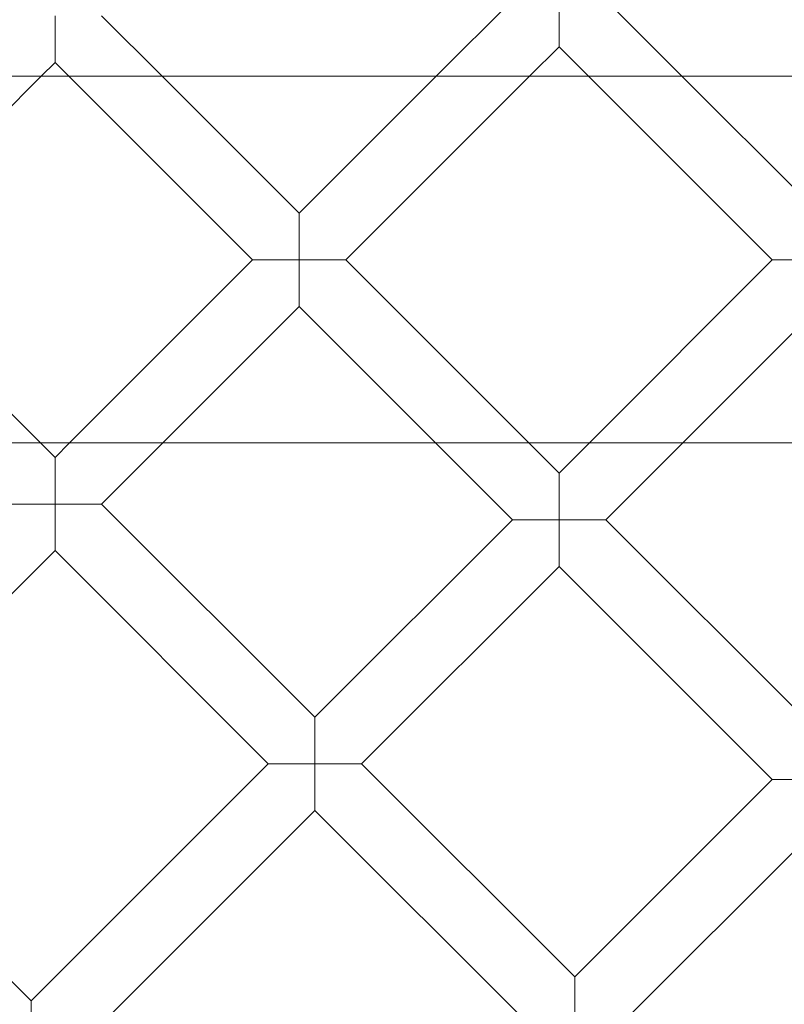
# Model space of a CAD drawing. Units: millimetres. Extents: x 6935 to 12984, y -4558 to 2942.
# Drawn here: x 11224 to 11409, y -995 to -756 of the extents above; entities that cross this region are included whole.
import ezdxf

# ---------------------------------------------------------------- set-up
doc = ezdxf.new("R2010")
doc.units = ezdxf.units.MM

# ---------------------------------------------------------------- blocks, each defined once
blk = doc.blocks.new('A$Cc605049c')
at = {"color": 0, "linetype": 'Continuous', "lineweight": 0}
for p, q in [((-2077.22, 3245.57), (-2058.76, 3264.03)), ((-2047.45, 3264.03), (-2047.45, 3252.72)), ((-2017.67, 3245.57), (-2036.14, 3264.03)), ((-2169.67, 3260.23), (-2169.67, 3248.91)), ((-2143.7, 3245.57), (-2158.36, 3260.23)), ((-2054.6, 3245.57), (-2047.45, 3252.72)), ((-2040.3, 3245.57), (-2047.45, 3252.72)), ((-2173.01, 3245.57), (-2169.67, 3248.91)), ((-2166.32, 3245.57), (-2169.67, 3248.91)), ((-2908.53, 3245.57), (-1110.33, 3245.57)), ((-2217.56, 3201.02), (-2173.01, 3245.57)), ((-2121.77, 3201.02), (-2166.32, 3245.57)), ((-2110.46, 3212.33), (-2143.7, 3245.57)), ((-2110.46, 3212.33), (-2077.22, 3245.57)), ((-2099.15, 3201.02), (-2054.6, 3245.57)), ((-1995.75, 3201.02), (-2040.3, 3245.57)), ((-1984.44, 3212.33), (-2017.67, 3245.57)), ((-2110.46, 3201.02), (-2110.46, 3212.33)), ((-2173.21, 3156.67), (-2217.56, 3201.02)), ((-2166.12, 3156.67), (-2121.77, 3201.02)), ((-2121.77, 3201.02), (-2110.46, 3201.02)), ((-2099.15, 3201.02), (-2110.46, 3201.02)), ((-2110.46, 3201.02), (-2110.46, 3189.7)), ((-2054.8, 3156.67), (-2099.15, 3201.02)), ((-2040.1, 3156.67), (-1995.75, 3201.02)), ((-1995.75, 3201.02), (-1984.44, 3201.02)), ((-2143.5, 3156.67), (-2110.46, 3189.7)), ((-2077.42, 3156.67), (-2110.46, 3189.7)), ((-2017.47, 3156.67), (-1984.44, 3189.7)), ((-2908.53, 3156.67), (-1110.33, 3156.67)), ((-2169.67, 3153.12), (-2173.21, 3156.67)), ((-2169.67, 3153.12), (-2166.12, 3156.67)), ((-2158.36, 3141.81), (-2143.5, 3156.67)), ((-2058.76, 3138.01), (-2077.42, 3156.67)), ((-2047.45, 3149.32), (-2054.8, 3156.67)), ((-2047.45, 3149.32), (-2040.1, 3156.67)), ((-2036.14, 3138.01), (-2017.47, 3156.67)), ((-2169.67, 3141.81), (-2169.67, 3153.12)), ((-2047.45, 3138.01), (-2047.45, 3149.32)), ((-2180.98, 3141.81), (-2169.67, 3141.81)), ((-2158.36, 3141.81), (-2169.67, 3141.81)), ((-2169.67, 3141.81), (-2169.67, 3130.5)), ((-2106.66, 3090.11), (-2158.36, 3141.81)), ((-2106.66, 3090.11), (-2058.76, 3138.01)), ((-2058.76, 3138.01), (-2047.45, 3138.01)), ((-2036.14, 3138.01), (-2047.45, 3138.01)), ((-2047.45, 3138.01), (-2047.45, 3126.69)), ((-1984.44, 3086.31), (-2036.14, 3138.01)), ((-2227.19, 3072.98), (-2169.67, 3130.5)), ((-2117.97, 3078.8), (-2169.67, 3130.5)), ((-2095.34, 3078.8), (-2047.45, 3126.69)), ((-1995.75, 3075), (-2047.45, 3126.69)), ((-2106.66, 3078.8), (-2106.66, 3090.11)), ((-2175.49, 3021.28), (-2117.97, 3078.8)), ((-2117.97, 3078.8), (-2106.66, 3078.8)), ((-2095.34, 3078.8), (-2106.66, 3078.8)), ((-2106.66, 3078.8), (-2106.66, 3067.48)), ((-2043.65, 3027.1), (-2095.34, 3078.8)), ((-2043.65, 3027.1), (-1995.75, 3075)), ((-1995.75, 3075), (-1984.44, 3075)), ((-2227.19, 3072.98), (-2175.49, 3021.28)), ((-2164.18, 3009.97), (-2106.66, 3067.48)), ((-2054.96, 3015.79), (-2106.66, 3067.48)), ((-2032.33, 3015.79), (-1984.44, 3063.68)), ((-2043.65, 3015.79), (-2043.65, 3027.1)), ((-2175.49, 3021.28), (-2175.49, 3009.97))]:
    blk.add_line(p, q, dxfattribs=at)
blk.add_circle((-1984.44, 3201.02), 392.5, dxfattribs=at)
for start, end in [(7.0009, 172.9991), (186.9692, 353.0308)]:
    blk.add_arc((-1984.44, 3201.02), 365.51, start, end, dxfattribs=at)

msp = doc.modelspace()

# ---------------------------------------------------------------- block references
msp.add_blockref('A$Cc605049c', (13402.01, -4015))

doc.saveas('drawing.dxf')
